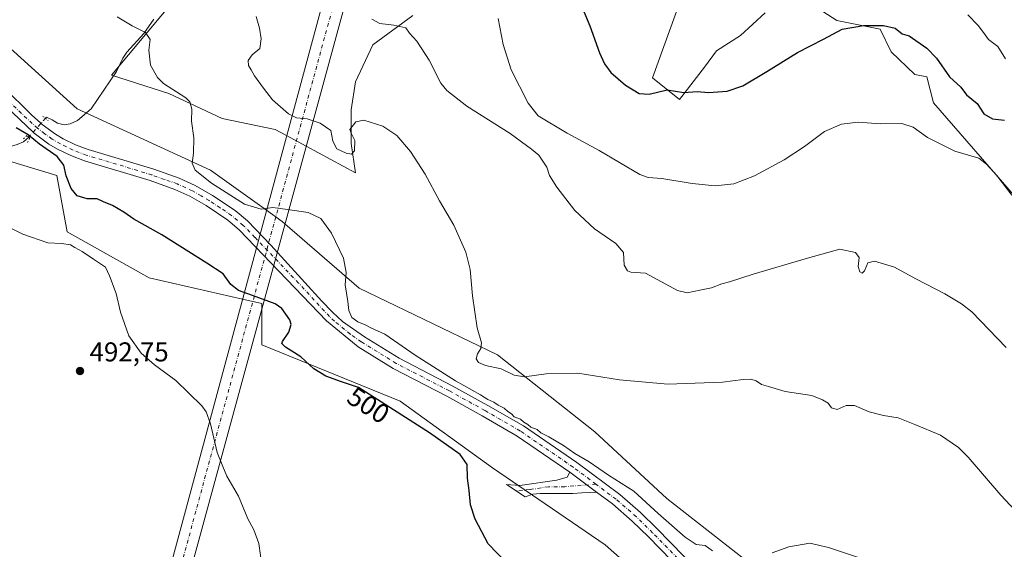
# Model space of a CAD drawing. Units: metres. Extents: x 645263 to 648733, y 4716073 to 4718459.
# Drawn here: x 647400 to 647762, y 4717894 to 4718089 of the extents above; entities that cross this region are included whole.
import ezdxf
from ezdxf.enums import TextEntityAlignment as Align

# ---------------------------------------------------------------- set-up
doc = ezdxf.new("R2010")
doc.units = ezdxf.units.M
doc.header["$MEASUREMENT"] = 0
doc.linetypes.add('DGN Style 4', pattern=[2.6384748266838614, 1.318413404963828, -0.6592067024819142, 0.001648016756204785, -0.6592067024819142])
doc.linetypes.add('DGN Style 5', pattern=[1.1536117293433497, 0.4944050268614355, -0.6592067024819142])
for name, color, linetype, lineweight in [('Arbolado forestal CxS', 92, 'Continuous', 0), ('Camino Cxs', 7, 'Continuous', 0), ('Camino eje', 30, 'DGN Style 4', 13), ('Corriente artificial Cxs', 4, 'Continuous', 13), ('Corriente artificial eje', 142, 'DGN Style 4', 0), ('Corriente natural lineal', 142, 'Continuous', 13), ('Corriente natural lineal oculto', 9, 'DGN Style 4', 13), ('Cultivos herbáceos CxS', 92, 'Continuous', 0), ('Curva de nivel maestra', 30, 'Continuous', 30), ('Curva de nivel normal', 30, 'Continuous', 0), ('Matorral CxS', 135, 'Continuous', 0), ('Pastizal CxS', 92, 'Continuous', 0), ('Pista no pavimentada Cxs', 111, 'Continuous', 0), ('Pista no pavimentada eje', 91, 'DGN Style 4', 0), ('Puente lineal', 2, 'DGN Style 5', 0), ('Punto de cota en terreno', 7, 'Continuous', 0), ('Rótulo de curva de nivel directora', 7, 'Continuous', 0), ('Rótulo de punto de cota en terreno', 7, 'Continuous', 0)]:
    doc.layers.add(name, color=color, linetype=linetype, lineweight=lineweight)
doc.styles.add('Style-Arial', font='txt')

# ---------------------------------------------------------------- blocks, each defined once
blk = doc.blocks.new('*U12')
at = {"layer": 'Arbolado forestal CxS', "color": 92, "linetype": 'Continuous', "lineweight": 0}
for points in [[(647766.6145000001, 4718023.4341, 520.204700000002), (647736.2560999999, 4718058.200300001, 521.6005000000005), (647733.8592999997, 4718067.790300001, 522.9579999999987), (647729.4653000003, 4718068.590299999, 522.704899999997), (647720.6763000004, 4718076.9823, 523.5994999999966), (647716.6825000001, 4718085.373299999, 525.1054000000004), (647700.7034999998, 4718088.570499999, 526.2507000000041), (647688.3208999997, 4718096.5625, 528.2888999999996)], [(647674.3387000002, 4718091.3685, 528.4355000000069), (647665.1505000005, 4718082.976500001, 527.9109999999928), (647656.3624999998, 4718077.3815, 527.5663000000059), (647651.9685000004, 4718071.387499999, 526.8157999999967), (647642.7802999998, 4718059.399300001, 524.6983000000037), (647632.7943000002, 4718067.3913, 525.8154000000068), (647649.9720999999, 4718114.945699999, 531.8457999999955)], [(647544.5129000006, 4718090.369700001, 515.8736999999965), (647529.7329000002, 4718079.579700001, 513.9291999999987), (647523.3406999996, 4718065.992900001, 511.9716000000044), (647521.7424999997, 4718055.603700001, 510.8352000000014), (647521.7423, 4718043.215700001, 509.3325000000041), (647523.3400999998, 4718032.4255, 507.3261000000057), (647505.1783999996, 4718042.246900001, 507.3071000000054), (647497.9923, 4718046.132900001, 507.3604999999953), (647493.7802999998, 4718048.410700001, 507.4560000000056), (647474.2065000003, 4718052.4067, 506.0331000000006), (647454.6327000001, 4718061.5977, 504.2480000000069), (647433.4606999997, 4718068.390900001, 502.2115999999951), (647464.2203000003, 4718105.155099999, 508.2063999999955)]]:
    blk.add_polyline3d(points, dxfattribs=at)
blk = doc.blocks.new('5PATER')
at = {"layer": 'Pastizal CxS', "linetype": 'Continuous', "lineweight": 0}
h = blk.add_hatch(color=51, dxfattribs=at)
edge = h.paths.add_edge_path()
edge.add_ellipse((0, 0), major_axis=(-0.1095731443231308, -0.1110710700762829), ratio=0.9994222409660322, start_angle=0, end_angle=360)

msp = doc.modelspace()

# ---------------------------------------------------------------- linework, layer by layer
at = {"layer": 'Arbolado forestal CxS', "color": 92, "linetype": 'Continuous', "lineweight": 0}
for points in [[(647674.3387000002, 4718091.3685, 528.4355000000069), (647665.1505000005, 4718082.976500001, 527.9109999999928), (647656.3624999998, 4718077.3815, 527.5663000000059), (647651.9685000004, 4718071.387499999, 526.8157999999967), (647642.7802999998, 4718059.399300001, 524.6983000000037), (647632.7943000002, 4718067.3913, 525.8154000000068), (647649.9720999999, 4718114.945699999, 531.8457999999955)], [(647544.5129000006, 4718090.369700001, 515.8736999999965), (647529.7329000002, 4718079.579700001, 513.9291999999987), (647523.3406999996, 4718065.992900001, 511.9716000000044), (647521.7424999997, 4718055.603700001, 510.8352000000014), (647521.7423, 4718043.215700001, 509.3325000000041), (647523.3400999998, 4718032.4255, 507.3261000000057), (647505.1783999996, 4718042.246900001, 507.3071000000054), (647497.9923, 4718046.132900001, 507.3604999999953), (647493.7802999998, 4718048.410700001, 507.4560000000056), (647474.2065000003, 4718052.4067, 506.0331000000006), (647454.6327000001, 4718061.5977, 504.2480000000069), (647433.4606999997, 4718068.390900001, 502.2115999999951), (647464.2203000003, 4718105.155099999, 508.2063999999955)], [(647766.6145000001, 4718023.4341, 520.204700000002), (647736.2560999999, 4718058.200300001, 521.6005000000005), (647733.8592999997, 4718067.790300001, 522.9579999999987), (647729.4653000003, 4718068.590299999, 522.704899999997), (647720.6763000004, 4718076.9823, 523.5994999999966), (647716.6825000001, 4718085.373299999, 525.1054000000004), (647700.7034999998, 4718088.570499999, 526.2507000000041), (647688.3208999997, 4718096.5625, 528.2888999999996)]]:
    msp.add_polyline3d(points, dxfattribs=at)
at = {"layer": 'Camino Cxs', "color": 7, "linetype": 'Continuous', "lineweight": 0, "extrusion": (-0.003150650855740688, 0.002353406415661705, 0.9999922674088176), "elevation": 9567.127900144553, "flags": 128}
msp.add_lwpolyline([(647610.5347478195, 4717905.539889151), (647600.6947444814, 4717912.889909506)], dxfattribs=at)
at = {"layer": 'Camino Cxs', "color": 7, "linetype": 'Continuous', "lineweight": 0}
msp.add_polyline3d([(647612.1600000003, 4717914.99, 504.3601999999955), (647606.7801000001, 4717914.640100001, 504.6178000000073), (647603.4901000002, 4717914.4901, 504.3003000000026), (647591.3400999998, 4717914.420100001, 502.9484999999986), (647588.7100999998, 4717914.140100001, 502.4811999999947), (647585.8201000001, 4717913.200099999, 501.8178999999946), (647579.0401, 4717917.7601, 501.8911999999983), (647583.8501000004, 4717917.370100001, 503.0195999999996), (647597.4901000002, 4717919.4001, 504.1033000000025), (647601.3400999998, 4717920.4901, 504.2399000000005), (647602.3201000001, 4717922.340100001, 504.3119000000006)], close=True, dxfattribs=at)
msp.add_polyline3d([(647612.1600000003, 4717914.9901, 504.3601999999955), (647606.7801000001, 4717914.640100001, 504.6178000000073), (647603.4901000002, 4717914.4901, 504.3003000000026), (647591.3400999998, 4717914.420100001, 502.9484999999986), (647588.7100999998, 4717914.140100001, 502.4811999999947), (647585.8201000001, 4717913.200099999, 501.8178999999946), (647579.0401, 4717917.7601, 501.8911999999983), (647583.8501000004, 4717917.370100001, 503.0195999999996), (647597.4901000002, 4717919.4001, 504.1033000000025), (647601.3400999998, 4717920.4901, 504.2399000000005), (647602.3201000001, 4717922.340100001, 504.3119000000006)], dxfattribs=at)
at = {"layer": 'Camino eje', "color": 30, "linetype": 'DGN Style 4', "lineweight": 13}
msp.add_polyline3d([(647611.9511000002, 4717917.8783, 504.3537999999971), (647600.4901000002, 4717916.9451, 504.0160999999935), (647594.4151, 4717916.9101, 503.5062999999937), (647587.5950999996, 4717915.895099999, 502.8165000000009), (647582.6031, 4717915.363500001, 502.2324999999983)], dxfattribs=at)
at = {"layer": 'Corriente artificial Cxs', "color": 4, "linetype": 'Continuous', "lineweight": 13, "extrusion": (-0.03533645973896667, -0.1306176900992473, 0.9908028833457508), "elevation": -638620.5750469841, "flags": 128}
msp.add_lwpolyline([(-607068.5670736717, 4679565.986902937), (-607068.5670736716, 4680455.177696727)], dxfattribs=at)
at = {"layer": 'Corriente artificial Cxs', "color": 4, "linetype": 'Continuous', "lineweight": 13, "extrusion": (0.9645207358796044, -0.2639788111779162, 0.003864881286721941), "elevation": -620928.9877595521, "flags": 128}
msp.add_lwpolyline([(4722020.89977245, 2980.658786766431), (4721137.171545238, 2857.323065611206), (4721137.159222617, 2857.308865505161)], dxfattribs=at)
at = {"layer": 'Corriente artificial Cxs', "color": 4, "linetype": 'Continuous', "lineweight": 13}
msp.add_polyline3d([(647379.9472000003, 4717583.708100001, 457.4707000000053), (647379.9401000004, 4717583.710100001, 457.469299999997), (647377.0094999997, 4717584.563800001, 457.5124000000069), (647376.6760999998, 4717584.658399999, 457.7511999999988), (647373.4156, 4717585.5833, 459.6613999999972), (647373.3995000003, 4717585.588099999, 459.6690999999992), (647603.4722999996, 4718436.029100001, 579.988200000007), (647612.7779000001, 4718436.226399999, 580.8196999999927), (647379.9504000006, 4717583.720000001, 457.4848999999958)], close=True, dxfattribs=at)
at = {"layer": 'Corriente artificial eje', "color": 142, "linetype": 'DGN Style 4', "lineweight": 0, "extrusion": (-0.03615183069467007, -0.1329676955557794, 0.9904608205658665), "elevation": -650236.8281624201, "flags": 128}
msp.add_lwpolyline([(-613007.420532279, 4678081.889072475), (-613007.4205322791, 4677191.010445844)], dxfattribs=at)
at = {"layer": 'Corriente natural lineal', "color": 142, "linetype": 'Continuous', "lineweight": 13}
for points in [[(647449.1506000003, 4718088.9439, 505.8092000000034), (647445.4073000001, 4718083.774700001, 504.9410000000062), (647439.2027000004, 4718076.909600001, 503.5733000000037), (647437.7187000001, 4718074.6909, 503.1603999999934), (647435.3772, 4718069.7565, 502.443299999999)], [(647435.3772, 4718069.7565, 502.443299999999), (647426.0601000005, 4718056.050100001, 500.7434999999969), (647421.0100999996, 4718051.710100001, 500.1269999999931), (647418.3300999999, 4718050.440099999, 500.1290000000009), (647416.0900999998, 4718050.1601, 500.2339999999967), (647413.6401000004, 4718050.7601, 500.3368000000046), (647411.6601, 4718051.970100001, 500.3141000000033), (647409.5900999998, 4718052.9901, 500.4413000000059), (647409.1646999996, 4718052.514000001, 500.5095000000001)], [(647403.0000999998, 4718045.590100001, 499.625), (647401.0601000005, 4718043.8101, 498.7522000000026), (647398.7401000002, 4718042.860099999, 498.1631000000052), (647394.7379000002, 4718041.632400001, 497.562699999995)]]:
    msp.add_polyline3d(points, dxfattribs=at)
at = {"layer": 'Corriente natural lineal oculto', "color": 9, "linetype": 'DGN Style 4', "lineweight": 13, "extrusion": (-0.06315766509365113, -0.07093685841800712, 0.9954793174434625), "elevation": -375074.4275415896, "flags": 128}
msp.add_lwpolyline([(-2653819.817981127, 3936460.078472029), (-2653819.817981128, 3936450.765844868)], dxfattribs=at)
at = {"layer": 'Cultivos herbáceos CxS', "color": 92, "linetype": 'Continuous', "lineweight": 0}
for points in [[(647649.9720999999, 4718114.945699999, 531.8457999999955), (647632.7943000002, 4718067.3913, 525.8154000000068), (647642.7802999998, 4718059.399300001, 524.6983000000037), (647651.9685000004, 4718071.387499999, 526.8157999999967), (647656.3624999998, 4718077.3815, 527.5663000000059), (647665.1505000005, 4718082.976500001, 527.9109999999928), (647674.3387000002, 4718091.3685, 528.4355000000069)], [(647674.3387000002, 4718091.3685, 528.4355000000069), (647665.1505000005, 4718082.976500001, 527.9109999999928), (647656.3624999998, 4718077.3815, 527.5663000000059), (647651.9685000004, 4718071.387499999, 526.8157999999967), (647642.7802999998, 4718059.399300001, 524.6983000000037), (647632.7943000002, 4718067.3913, 525.8154000000068), (647649.9720999999, 4718114.945699999, 531.8457999999955)], [(647464.2203000003, 4718105.155099999, 508.2063999999955), (647433.4606999997, 4718068.390900001, 502.2115999999951), (647454.6327000001, 4718061.5977, 504.2480000000069), (647474.2065000003, 4718052.4067, 506.0331000000006), (647493.7802999998, 4718048.410700001, 507.4560000000056), (647497.9923, 4718046.132900001, 507.3604999999953), (647505.1783999996, 4718042.246900001, 507.3071000000054), (647523.3400999998, 4718032.4255, 507.3261000000057), (647521.7423, 4718043.215700001, 509.3325000000041), (647521.7424999997, 4718055.603700001, 510.8352000000014), (647523.3406999996, 4718065.992900001, 511.9716000000044), (647529.7329000002, 4718079.579700001, 513.9291999999987), (647544.5129000006, 4718090.369700001, 515.8736999999965)], [(647544.5129000006, 4718090.369700001, 515.8736999999965), (647529.7329000002, 4718079.579700001, 513.9291999999987), (647523.3406999996, 4718065.992900001, 511.9716000000044), (647521.7424999997, 4718055.603700001, 510.8352000000014), (647521.7423, 4718043.215700001, 509.3325000000041), (647523.3400999998, 4718032.4255, 507.3261000000057), (647505.1783999996, 4718042.246900001, 507.3071000000054), (647497.9923, 4718046.132900001, 507.3604999999953), (647493.7802999998, 4718048.410700001, 507.4560000000056), (647474.2065000003, 4718052.4067, 506.0331000000006), (647454.6327000001, 4718061.5977, 504.2480000000069), (647433.4606999997, 4718068.390900001, 502.2115999999951), (647464.2203000003, 4718105.155099999, 508.2063999999955)], [(647688.3208999997, 4718096.5625, 528.2888999999996), (647700.7034999998, 4718088.570499999, 526.2507000000041), (647716.6825000001, 4718085.373299999, 525.1054000000004), (647720.6763000004, 4718076.9823, 523.5994999999966), (647729.4653000003, 4718068.590299999, 522.704899999997), (647733.8592999997, 4718067.790300001, 522.9579999999987), (647736.2560999999, 4718058.200300001, 521.6005000000005), (647766.6145000001, 4718023.4341, 520.204700000002)], [(647766.6145000001, 4718023.4341, 520.204700000002), (647736.2560999999, 4718058.200300001, 521.6005000000005), (647733.8592999997, 4718067.790300001, 522.9579999999987), (647729.4653000003, 4718068.590299999, 522.704899999997), (647720.6763000004, 4718076.9823, 523.5994999999966), (647716.6825000001, 4718085.373299999, 525.1054000000004), (647700.7034999998, 4718088.570499999, 526.2507000000041), (647688.3208999997, 4718096.5625, 528.2888999999996)], [(647671.9924999997, 4717886.140699999, 504.8755999999995), (647638.0100999996, 4717912.571900001, 506.7606999999989), (647611.5783000002, 4717937.1151, 508.252999999997), (647575.7078999998, 4717965.4341, 510.0145000000048), (647524.7345000004, 4717989.978499999, 505.3698000000004), (647497.3784999996, 4718013.687200001, 504.3169999999955), (647496.4159000004, 4718014.521500001, 504.3910000000033), (647490.5700000003, 4718018.697000001, 504.7569999999978), (647469.9841, 4718033.400699999, 505.1212999999989), (647420.8986999998, 4718056.0569, 500.3356000000058), (647383.1403000001, 4718090.040100001, 504.4706000000006)], [(647671.9924999997, 4717886.140699999, 504.8755999999995), (647638.0100999996, 4717912.571900001, 506.7606999999989), (647611.5783000002, 4717937.1151, 508.252999999997), (647575.7078999998, 4717965.4341, 510.0145000000048), (647524.7345000004, 4717989.978499999, 505.3698000000004), (647497.3784999996, 4718013.687200001, 504.3169999999955), (647496.4159000004, 4718014.521500001, 504.3910000000033), (647490.5700000003, 4718018.697000001, 504.7569999999978), (647469.9841, 4718033.400699999, 505.1212999999989), (647420.8986999998, 4718056.0569, 500.3356000000058), (647383.1403000001, 4718090.040100001, 504.4706000000006)], [(647375.5877, 4718042.8409, 496.4113000000071), (647413.3463000003, 4718031.513900001, 498.1447000000044), (647417.1218999998, 4718010.7457, 495.7715000000026), (647447.3287000004, 4717993.7545, 496.5283000000054), (647481.7083000002, 4717985.9407, 499.1919999999955), (647488.8635, 4717984.3145, 499.4260999999969), (647488.8635, 4717982.509099999, 498.9622999999993), (647488.8630999997, 4717969.210300001, 497.663400000005), (647539.8367, 4717948.4431, 502.0412999999971), (647573.8192999996, 4717923.899900001, 501.295499999993), (647615.3537, 4717895.580700001, 501.5638000000035), (647647.4483000003, 4717867.260700001, 499.6505000000034)], [(647375.5877, 4718042.8409, 496.4113000000071), (647413.3463000003, 4718031.513900001, 498.1447000000044), (647417.1218999998, 4718010.7457, 495.7715000000026), (647447.3287000004, 4717993.7545, 496.5283000000054), (647481.7083000002, 4717985.9407, 499.1919999999955), (647488.8635, 4717984.3145, 499.4260999999969), (647488.8635, 4717982.509099999, 498.9622999999993), (647488.8630999997, 4717969.210300001, 497.663400000005), (647539.8367, 4717948.4431, 502.0412999999971), (647573.8192999996, 4717923.899900001, 501.295499999993), (647615.3537, 4717895.580700001, 501.5638000000035), (647647.4483000003, 4717867.260700001, 499.6505000000034)]]:
    msp.add_polyline3d(points, dxfattribs=at)
at = {"layer": 'Curva de nivel maestra', "color": 30, "linetype": 'Continuous', "lineweight": 30, "flags": 128}
for points, elevation in [([(647602.5300000003, 4718103.780099999), (647609.7400000002, 4718086.5601), (647613.29, 4718076.6501), (647615.0800000001, 4718072.5601), (647617.4299999997, 4718069.340100001), (647622.8399999999, 4718064.700099999), (647627.9199999999, 4718061.6501), (647631.5099999999, 4718061.370100001), (647638.1799999997, 4718062.960100001), (647644.3499999996, 4718062.0601), (647649.1900000004, 4718062.420100001), (647653.4199999999, 4718062.0001), (647660.2800000003, 4718062.4901), (647666.0099999999, 4718064.4801), (647674.9400000004, 4718069.700099999), (647686.1699999999, 4718076.780099999), (647695.79, 4718081.600099999), (647702.6500000004, 4718085.290100001), (647710.4500000002, 4718086.700099999), (647717.8300000001, 4718086.690099999), (647722.1699999999, 4718085.6801), (647724.7000000002, 4718083.5601), (647727.3200000003, 4718082.850099999), (647733.8600000005, 4718078.3101), (647737.3799999999, 4718074.600099999), (647742.1600000003, 4718067.790100001), (647746.3700000001, 4718063.9301), (647748.4000000004, 4718061.130100001), (647752.3300000001, 4718057.960100001), (647754.8799999999, 4718054.1501), (647758.0199999996, 4718052.3301), (647762.4900000002, 4718051.790100001)], 525), ([(647578.9800000006, 4717888.9801), (647572.25, 4717895.920100001), (647567.5, 4717905.0001), (647565.7699999996, 4717910.2401), (647565.2599999999, 4717915.4901), (647564.6500000004, 4717920.100099999), (647564.5599999997, 4717925.1601), (647561.9199999999, 4717928.8301), (647550.6100000005, 4717936.7601), (647533.0099999999, 4717948.0001), (647524.5099999999, 4717953.5001), (647518.2100000001, 4717955.530099999), (647512.5, 4717957.5801), (647507.9800000006, 4717960.3201), (647503.2199999997, 4717964.780099999), (647497.5800000001, 4717968.3201), (647496.2300000006, 4717969.610099999), (647496.4400000004, 4717970.3301), (647498.8799999999, 4717973.840100001), (647499.6699999999, 4717976.670100001), (647499.2300000006, 4717978.390100001), (647496.2300000006, 4717982.4801), (647493.8300000001, 4717984.290100001), (647485.4299999997, 4717987.270099999), (647480.3099999997, 4717989.190099999), (647477.4199999999, 4717991.390100001), (647474.6500000004, 4717995.280099999), (647468.6200000001, 4717999.2501), (647452, 4718009.640100001), (647441.7100000001, 4718015.350099999), (647438.0199999996, 4718017.9801), (647433.8200000003, 4718020.460100001), (647430.5700000003, 4718021.780099999), (647428.1600000003, 4718022.9001), (647424.5300000003, 4718022.890100001), (647420.9100000003, 4718023.9901), (647418.6799999997, 4718026.6501), (647416.7599999999, 4718031.390100001), (647415.9900000002, 4718035.290100001), (647413.5199999996, 4718038.4901), (647407, 4718042.960100001), (647402.8200000003, 4718046.450099999), (647398.4199999999, 4718049.050100001)], 500)]:
    msp.add_lwpolyline(points, dxfattribs=dict(at, elevation=elevation))
at = {"layer": 'Curva de nivel normal', "color": 30, "linetype": 'Continuous', "lineweight": 0, "flags": 128}
for points, elevation in [([(647654.9100000003, 4717893.360099999), (647652.2100000001, 4717895.2501), (647648.8399999999, 4717895.720100001), (647644.7699999996, 4717898.380100001), (647634.8700000001, 4717907.040100001), (647625.9500000002, 4717915.280099999), (647616.5099999999, 4717921.170100001), (647609.4000000004, 4717926.0601), (647604.2100000001, 4717929.200099999), (647600, 4717932.110099999), (647594.5800000001, 4717935.3301), (647591.7000000002, 4717936.800100001), (647590.29, 4717937.950099999), (647587.9400000004, 4717938.840100001), (647586.8700000001, 4717939.780099999), (647585.4199999999, 4717940.640100001), (647584.1500000004, 4717941.8101), (647581.7999999998, 4717942.700099999), (647580.8200000003, 4717943.7501), (647579.4400000004, 4717944.6601), (647578.1900000004, 4717945.850099999), (647575.9400000004, 4717946.9301), (647574.3899999997, 4717948.050100001), (647572.0800000001, 4717949.0801), (647569.4699999997, 4717950.800100001), (647560.2699999996, 4717955.9301), (647545.3399999999, 4717965.3201), (647534.2100000001, 4717973.110099999), (647529.0800000001, 4717975.380100001), (647526.9500000002, 4717976.520099999), (647524.2400000002, 4717977.5601), (647521.9800000006, 4717979.2601), (647520.9299999997, 4717981.770099999), (647520.5700000003, 4717985.0801), (647519.5999999996, 4717991.220100001), (647519.9199999999, 4717995.8301), (647518.9800000006, 4718001.090100001), (647514.5, 4718010.2501), (647510.6600000003, 4718015.640100001), (647505.8799999999, 4718017.860099999), (647498.2999999998, 4718018.9301), (647492.9000000004, 4718019.710100001), (647488.5800000001, 4718019.100099999), (647482.5199999996, 4718020.970100001), (647470.3600000005, 4718028.710100001), (647464.3600000005, 4718033.4901), (647463.1799999997, 4718036.0601), (647463.7400000002, 4718039.6501), (647463.7699999996, 4718045.380100001), (647463.0099999999, 4718051.4101), (647463.1299999999, 4718055.8301), (647462.3499999996, 4718058.550100001), (647460.9000000004, 4718060.0101), (647452.6900000004, 4718065.3101), (647450.4600000001, 4718067.520099999), (647447.8600000005, 4718072.0701), (647447.1900000004, 4718077.590100001), (647447.7100000001, 4718081.540100001), (647446.0800000001, 4718084.110099999), (647441.1200000001, 4718086.5001), (647435.5999999996, 4718089.850099999)], 505), ([(647486.7699999996, 4718090.020099999), (647488.0199999996, 4718085.630100001), (647488.6399999997, 4718081.780099999), (647488.1699999999, 4718078.1501), (647485.3200000003, 4718075.8201), (647483.8899999997, 4718073.8201), (647483.9699999997, 4718071.920100001), (647484.9500000002, 4718070.380100001), (647486.1500000004, 4718068.130100001), (647489.5199999996, 4718063.630100001), (647492.7599999999, 4718059.300100001), (647498.7199999997, 4718054.170100001), (647501.7000000002, 4718052.6801), (647505.5199999996, 4718052.350099999), (647510.4100000003, 4718050.790100001), (647514.25, 4718048.030099999), (647515.0099999999, 4718044.140100001), (647516.4500000002, 4718041.3101), (647519.9699999997, 4718039.6801), (647521.8799999999, 4718039.360099999), (647522.9500000002, 4718040.540100001), (647523.0800000001, 4718044.290100001), (647521.8799999999, 4718046.860099999), (647521.2999999998, 4718048.380100001), (647523.5300000003, 4718051.270099999), (647526.4699999997, 4718051.890100001), (647533.4900000002, 4718049.600099999), (647538.6500000004, 4718046.130100001), (647543.5899999999, 4718040.360099999), (647549, 4718031.970100001), (647554.2999999998, 4718022.090100001), (647559.5999999996, 4718013.1601), (647564.04, 4718003.290100001), (647565.6299999999, 4717996.860099999), (647566.4199999999, 4717987.170100001), (647568.2100000001, 4717975.440099999), (647569.75, 4717969.9001), (647569.5999999996, 4717967.770099999), (647568.3600000005, 4717965.840100001), (647567.8600000005, 4717963.960100001), (647568.7000000002, 4717962.620100001), (647571.3200000003, 4717961.5601), (647577.0300000003, 4717960.3101), (647581.8200000003, 4717958.020099999), (647585.5899999999, 4717957.4101), (647593.6600000003, 4717958.460100001), (647605.3200000003, 4717958.700099999), (647620.6500000004, 4717956.2401), (647638.3799999999, 4717954.710100001), (647658.6100000005, 4717955.4001), (647666.2100000001, 4717956.350099999), (647669, 4717956.460100001), (647670.9199999999, 4717955.920100001), (647672.9199999999, 4717954.590100001), (647675.4699999997, 4717953.8101), (647681.6799999997, 4717952.020099999), (647691.4699999997, 4717950.4801), (647695.4500000002, 4717948.9001), (647697.54, 4717947.6601), (647698.7199999997, 4717946.0001), (647700.8300000001, 4717945.360099999), (647704.1699999999, 4717946.860099999), (647707.2300000006, 4717946.890100001), (647712.6200000001, 4717944.5601), (647717.8399999999, 4717943.1801), (647723.2400000002, 4717942.2601), (647729.4100000003, 4717939.840100001), (647738.9199999999, 4717935.960100001), (647745.4600000001, 4717931.340100001), (647749.0800000001, 4717927.780099999), (647761.1299999999, 4717913.880100001), (647767.9500000002, 4717906.5001)], 510), ([(647748.9699999997, 4718090.640100001), (647752.7000000002, 4718086.690099999), (647754.7599999999, 4718084.0801), (647756.5300000003, 4718081.520099999), (647760.0099999999, 4718078.9301), (647762.8200000003, 4718074.450099999)], 530), ([(647763.0199999996, 4717968.200099999), (647750.4199999999, 4717981.2601), (647746.5999999996, 4717984.280099999), (647740.5, 4717987.870100001), (647729.7300000006, 4717993.5001), (647721.9500000002, 4717997.700099999), (647714.5700000003, 4717999.9901), (647712.04, 4717999.280099999), (647710.8399999999, 4717996.4301), (647710.04, 4717995.550100001), (647709.1799999997, 4717996.050100001), (647708.5700000003, 4717998.0001), (647708.9100000003, 4718001.3201), (647707.6100000005, 4718003.190099999), (647701.8300000001, 4718004.350099999), (647689.8300000001, 4718001.050100001), (647669.8300000001, 4717995.170100001), (647661.2000000002, 4717992.390100001), (647658.29, 4717991.6501), (647654.5300000003, 4717990.140100001), (647650.2199999997, 4717989.270099999), (647645.5300000003, 4717988.270099999), (647641.9500000002, 4717989.200099999), (647630.25, 4717995.5701), (647624.79, 4717995.940099999), (647623.5599999997, 4717996.370100001), (647622.3600000005, 4717998.420100001), (647622.0999999996, 4718003.1601), (647619.3200000003, 4718006.5001), (647611.3899999997, 4718011.8301), (647604.2199999997, 4718018.5701), (647597.5, 4718027.120100001), (647594.7999999998, 4718031.530099999), (647593.8399999999, 4718034.4901), (647590.9500000002, 4718038.9101), (647588.1799999997, 4718041.1601), (647580.29, 4718046.9101), (647564.4100000003, 4718057.040100001), (647557.0700000003, 4718062.7501), (647554.7699999996, 4718065.4101), (647550.4600000001, 4718073.9301), (647545.9800000006, 4718080.880100001), (647543.29, 4718083.860099999), (647541.9199999999, 4718085.8201), (647537.54, 4718086.840100001), (647532.3799999999, 4718087.350099999), (647529.4100000003, 4718088.960100001)], 515), ([(647575.9199999999, 4718089.200099999), (647577.7999999998, 4718079.670100001), (647580.7400000002, 4718070.370100001), (647586.9900000002, 4718058.100099999), (647590.6799999997, 4718053.4101), (647601.2999999998, 4718047.050100001), (647613.0899999999, 4718040.7301), (647628.0899999999, 4718031.890100001), (647631.1900000004, 4718030.7401), (647636.1799999997, 4718030.3101), (647647.4199999999, 4718028.470100001), (647655.9000000004, 4718027.610099999), (647662.7599999999, 4718028.420100001), (647670.2999999998, 4718031.300100001), (647681.2699999996, 4718037.2501), (647688.8300000001, 4718042.200099999), (647696.1699999999, 4718047.6501), (647702.4199999999, 4718050.4101), (647708.5800000001, 4718051.0601), (647716.8099999997, 4718050.4801), (647724.6399999997, 4718050.610099999), (647728.7400000002, 4718049.270099999), (647734.0499999998, 4718045.450099999), (647744.1100000005, 4718040.390100001), (647752.9299999997, 4718037.800100001), (647755.7999999998, 4718035.600099999), (647759.5899999999, 4718031.470100001), (647765.1299999999, 4718024.2601)], 520), ([(647488.9800000006, 4717887.2601), (647487.7599999999, 4717896.100099999), (647485.9600000001, 4717901.050100001), (647483.7300000006, 4717905.100099999), (647480.2199999997, 4717913.5101), (647476.04, 4717920.880100001), (647474.4699999997, 4717924.3301), (647472.4400000004, 4717929.540100001), (647470, 4717940.0701), (647468.4100000003, 4717944.470100001), (647466.7300000006, 4717946.6801), (647457.2199999997, 4717956.0601), (647449.2800000003, 4717961.8201), (647444.3799999999, 4717966.130100001), (647439.8600000005, 4717972.4901), (647436.8700000001, 4717981.170100001), (647435.1699999999, 4717988.100099999), (647432.7199999997, 4717994.5101), (647431.25, 4717997.700099999), (647426.8200000003, 4718000.710100001), (647422.7400000002, 4718003.520099999), (647420, 4718004.960100001), (647418.3700000001, 4718006.0001), (647415.0899999999, 4718006.460100001), (647410.0999999996, 4718006.670100001), (647400.7999999998, 4718009.8201), (647384.2999999998, 4718017.920100001)], 495), ([(647709.0199999996, 4717890.780099999), (647697.6399999997, 4717894.610099999), (647690.79, 4717896.200099999), (647682.9900000002, 4717894.780099999), (647676.8300000001, 4717892.5601)], 505)]:
    msp.add_lwpolyline(points, dxfattribs=dict(at, elevation=elevation))
at = {"layer": 'Matorral CxS', "color": 135, "linetype": 'Continuous', "lineweight": 0}
for points in [[(647383.1403000001, 4718090.040100001, 504.4706000000006), (647420.8986999998, 4718056.0569, 500.3356000000058), (647469.9841, 4718033.400699999, 505.1212999999989), (647490.5700000003, 4718018.697000001, 504.7569999999978), (647496.4159000004, 4718014.521500001, 504.3910000000033), (647497.3784999996, 4718013.687200001, 504.3169999999955), (647524.7345000004, 4717989.978499999, 505.3698000000004), (647575.7078999998, 4717965.4341, 510.0145000000048), (647611.5783000002, 4717937.1151, 508.252999999997), (647638.0100999996, 4717912.571900001, 506.7606999999989), (647671.9924999997, 4717886.140699999, 504.8755999999995)], [(647671.9924999997, 4717886.140699999, 504.8755999999995), (647638.0100999996, 4717912.571900001, 506.7606999999989), (647611.5783000002, 4717937.1151, 508.252999999997), (647575.7078999998, 4717965.4341, 510.0145000000048), (647524.7345000004, 4717989.978499999, 505.3698000000004), (647497.3784999996, 4718013.687200001, 504.3169999999955), (647496.4159000004, 4718014.521500001, 504.3910000000033), (647490.5700000003, 4718018.697000001, 504.7569999999978), (647469.9841, 4718033.400699999, 505.1212999999989), (647420.8986999998, 4718056.0569, 500.3356000000058), (647383.1403000001, 4718090.040100001, 504.4706000000006)], [(647647.4483000003, 4717867.260700001, 499.6505000000034), (647615.3537, 4717895.580700001, 501.5638000000035), (647573.8192999996, 4717923.899900001, 501.295499999993), (647539.8367, 4717948.4431, 502.0412999999971), (647488.8630999997, 4717969.210300001, 497.663400000005), (647488.8635, 4717982.509099999, 498.9622999999993), (647488.8635, 4717984.3145, 499.4260999999969), (647481.7083000002, 4717985.9407, 499.1919999999955), (647447.3287000004, 4717993.7545, 496.5283000000054), (647417.1218999998, 4718010.7457, 495.7715000000026), (647413.3463000003, 4718031.513900001, 498.1447000000044), (647375.5877, 4718042.8409, 496.4113000000071)], [(647375.5877, 4718042.8409, 496.4113000000071), (647413.3463000003, 4718031.513900001, 498.1447000000044), (647417.1218999998, 4718010.7457, 495.7715000000026), (647447.3287000004, 4717993.7545, 496.5283000000054), (647481.7083000002, 4717985.9407, 499.1919999999955), (647488.8635, 4717984.3145, 499.4260999999969), (647488.8635, 4717982.509099999, 498.9622999999993), (647488.8630999997, 4717969.210300001, 497.663400000005), (647539.8367, 4717948.4431, 502.0412999999971), (647573.8192999996, 4717923.899900001, 501.295499999993), (647615.3537, 4717895.580700001, 501.5638000000035), (647647.4483000003, 4717867.260700001, 499.6505000000034)]]:
    msp.add_polyline3d(points, dxfattribs=at)
at = {"layer": 'Pista no pavimentada Cxs', "color": 111, "linetype": 'Continuous', "lineweight": 0, "extrusion": (-0.003150650855740688, 0.002353406415661705, 0.9999922674088176), "elevation": 9567.127900144553, "flags": 128}
msp.add_lwpolyline([(647610.5347478195, 4717905.539889151), (647600.6947444814, 4717912.889909506)], dxfattribs=at)
at = {"layer": 'Pista no pavimentada Cxs', "color": 111, "linetype": 'Continuous', "lineweight": 0}
for points in [[(647393.5500999996, 4718064.050100001, 501.8871000000072), (647404.0100999996, 4718053.7401, 501.1811000000016), (647407.5201000003, 4718050.670100001, 501.007700000002), (647407.9447, 4718050.2963, 501.0256999999983), (647412.8601000002, 4718046.700099999, 501.2019), (647415.7200999996, 4718045.0101, 501.4055999999982), (647420.2301000003, 4718042.8101, 501.6585000000051), (647424.9001000002, 4718041.0701, 502.0578999999998), (647449.0601000005, 4718033.7501, 503.6088000000018), (647458.4700999996, 4718030.4301, 503.8772999999928), (647464.3501000004, 4718027.770099999, 504.0622000000003), (647470.6801000005, 4718024.100099999, 504.538400000005), (647479.0401, 4718018.5601, 504.5381999999955), (647483.5500999996, 4718014.7301, 504.5102000000043), (647492.1601, 4718005.8101, 503.8625000000029), (647511.0100999996, 4717985.2501, 504.5858000000007), (647514.8901000004, 4717981.130100001, 504.1766000000061), (647518.5900999998, 4717977.780099999, 504.038400000005), (647526.7100999998, 4717972.120100001, 503.9937999999966), (647539.4600999998, 4717964.2301, 504.4248999999982), (647559.0201000003, 4717954.110099999, 505.2841000000044), (647572.1501000002, 4717946.880100001, 505.1152000000002), (647585.2600999996, 4717939.290100001, 505.7972000000009), (647604.8701, 4717925.9001, 505.4943000000058), (647620.7600999996, 4717914.030099999, 504.8720999999932), (647628.3101000005, 4717907.460100001, 504.0062999999937), (647634.3601000002, 4717901.5701, 503.8456000000006), (647664.4101, 4717870.8101, 502.1067999999942)], [(647393.5500999996, 4718064.050100001, 501.8871000000072), (647404.0100999996, 4718053.7401, 501.1811000000016), (647407.5201000003, 4718050.670100001, 501.007700000002), (647407.9447, 4718050.2963, 501.0256999999983), (647412.8601000002, 4718046.700099999, 501.2019), (647415.7200999996, 4718045.0101, 501.4055999999982), (647420.2301000003, 4718042.8101, 501.6585000000051), (647424.9001000002, 4718041.0701, 502.0578999999998), (647449.0601000005, 4718033.7501, 503.6088000000018), (647458.4700999996, 4718030.4301, 503.8772999999928), (647464.3501000004, 4718027.770099999, 504.0622000000003), (647470.6801000005, 4718024.100099999, 504.538400000005), (647479.0401, 4718018.5601, 504.5381999999955), (647483.5500999996, 4718014.7301, 504.5102000000043), (647492.1601, 4718005.8101, 503.8625000000029), (647511.0100999996, 4717985.2501, 504.5858000000007), (647514.8901000004, 4717981.130100001, 504.1766000000061), (647518.5900999998, 4717977.780099999, 504.038400000005), (647526.7100999998, 4717972.120100001, 503.9937999999966), (647539.4600999998, 4717964.2301, 504.4248999999982), (647559.0201000003, 4717954.110099999, 505.2841000000044), (647572.1501000002, 4717946.880100001, 505.1152000000002), (647585.2600999996, 4717939.290100001, 505.7972000000009), (647604.8701, 4717925.9001, 505.4943000000058), (647620.7600999996, 4717914.030099999, 504.8720999999932), (647628.3101000005, 4717907.460100001, 504.0062999999937), (647634.3601000002, 4717901.5701, 503.8456000000006), (647664.4101, 4717870.8101, 502.1067999999942)], [(647673.6001000004, 4717855.030099999, 500.8077000000048), (647631.2701000003, 4717898.470100001, 503.7210999999952), (647625.3400999998, 4717904.2401, 504.1089999999967), (647618.0100999996, 4717910.620100001, 504.2023999999947), (647612.1600000003, 4717914.99, 504.3601999999955), (647602.3201000001, 4717922.340100001, 504.3119000000006), (647582.9301000005, 4717935.5801, 505.100900000005), (647570.0000999998, 4717943.0701, 504.9772999999987), (647556.9600999998, 4717950.2501, 504.8141000000033), (647537.3000999996, 4717960.420100001, 504.1659000000073), (647524.3000999996, 4717968.460100001, 503.6848999999929), (647512.6801000005, 4717977.970100001, 503.2090999999928), (647480.5500999996, 4718011.530099999, 504.8374999999942), (647476.4001000002, 4718015.050100001, 504.9894000000059), (647468.3701, 4718020.380100001, 504.8285999999935), (647462.3400999998, 4718023.870100001, 504.2026000000042), (647456.8400999998, 4718026.360099999, 503.9250999999931), (647447.7001, 4718029.590100001, 503.7057999999961), (647423.5000999998, 4718036.920100001, 501.8926999999967), (647418.5000999998, 4718038.780099999, 501.5712000000058), (647413.6401000004, 4718041.1501, 501.1592999999993), (647410.4401000004, 4718043.040100001, 501.040599999993), (647405.0351, 4718047.0255, 500.8888000000007), (647404.6201, 4718047.4101, 500.9089999999997), (647387.0301000001, 4718063.920100001, 501.9333999999944)], [(647602.3201000001, 4717922.340100001, 504.3119000000006), (647582.9301000005, 4717935.5801, 505.100900000005), (647570.0000999998, 4717943.0701, 504.9772999999987), (647556.9600999998, 4717950.2501, 504.8141000000033), (647537.3000999996, 4717960.420100001, 504.1659000000073), (647524.3000999996, 4717968.460100001, 503.6848999999929), (647512.6801000005, 4717977.970100001, 503.2090999999928), (647480.5500999996, 4718011.530099999, 504.8374999999942), (647476.4001000002, 4718015.050100001, 504.9894000000059), (647468.3701, 4718020.380100001, 504.8285999999935), (647462.3400999998, 4718023.870100001, 504.2026000000042), (647456.8400999998, 4718026.360099999, 503.9250999999931), (647447.7001, 4718029.590100001, 503.7057999999961), (647423.5000999998, 4718036.920100001, 501.8926999999967), (647418.5000999998, 4718038.780099999, 501.5712000000058), (647413.6401000004, 4718041.1501, 501.1592999999993), (647410.4401000004, 4718043.040100001, 501.040599999993), (647405.0351, 4718047.0255, 500.8888000000007), (647404.6201, 4718047.4101, 500.9089999999997), (647387.0301000001, 4718063.920100001, 501.9333999999944)], [(647753.7801000001, 4717775.940099999, 498.5807000000059), (647753.5900999998, 4717777.4001, 498.6860000000015), (647753.0401, 4717779.030099999, 498.7810000000027), (647751.7401000002, 4717780.800100001, 498.8644999999961), (647749.9501, 4717782.2501, 498.946299999996), (647742.3101000005, 4717787.370100001, 498.8606), (647738.1601, 4717790.7401, 498.6450999999943), (647729.5000999998, 4717798.800100001, 498.563599999994), (647690.2901, 4717838.360099999, 499.8524000000034), (647675.6700999998, 4717853.6501, 500.6542000000045), (647673.6001000004, 4717855.030099999, 500.8077000000048), (647631.2701000003, 4717898.470100001, 503.7210999999952), (647625.3400999998, 4717904.2401, 504.1089999999967), (647618.0100999996, 4717910.620100001, 504.2023999999947), (647612.1600000003, 4717914.9901, 504.3601999999955)]]:
    msp.add_polyline3d(points, dxfattribs=at)
at = {"layer": 'Pista no pavimentada eje', "color": 91, "linetype": 'DGN Style 4', "lineweight": 0}
for points in [[(647611.9511000002, 4717917.8783, 504.3537999999971), (647603.5950999996, 4717924.120100001, 504.6889999999985), (647584.0950999996, 4717937.4351, 505.1054000000004), (647571.0751, 4717944.975099999, 505.0167999999976), (647557.9901000002, 4717952.1801, 504.7330999999977), (647538.3800999997, 4717962.325099999, 504.1223999999929), (647525.5050999997, 4717970.290100001, 503.8225999999996), (647521.4451000001, 4717973.120100001, 503.6803999999975), (647515.6350999996, 4717977.8751, 503.5728999999993), (647513.7851, 4717979.550100001, 503.6223000000027), (647511.8450999996, 4717981.610099999, 503.5476999999955), (647502.4200999998, 4717991.890100001, 503.5578999999998), (647486.3551000003, 4718008.670100001, 504.1539000000049), (647482.0500999996, 4718013.130100001, 504.3372999999993), (647477.7200999996, 4718016.8051, 504.3610999999946), (647473.5401, 4718019.575099999, 504.6037000000069), (647469.5251000002, 4718022.2401, 504.2079999999987), (647466.5100999996, 4718023.985099999, 504.2143999999971), (647463.3450999996, 4718025.8201, 504.0155999999988), (647457.6551000001, 4718028.395099999, 503.6707000000025), (647452.9501, 4718030.0551, 503.6637000000047), (647448.3800999997, 4718031.670100001, 503.2431999999972), (647424.2001, 4718038.995100001, 501.9256000000024), (647419.3651000002, 4718040.795100001, 501.6003000000055), (647414.6801000005, 4718043.0801, 501.3772999999928), (647411.6501000002, 4718044.870100001, 501.1815000000061), (647408.9451000001, 4718046.8651, 501.1561999999976), (647406.2216999996, 4718048.9033, 501.0543999999937), (647404.3151000004, 4718050.575099999, 500.9945000000008), (647395.5201000003, 4718058.8301, 501.4557999999961)], [(647759.1416999997, 4717781.878699999, 499.2825000000012), (647748.6350999996, 4717785.970100001, 498.9612999999954), (647744.8151000004, 4717788.530099999, 498.8671999999933), (647743.4301000005, 4717789.255100001, 498.828999999998), (647741.3551000003, 4717790.940099999, 498.7336000000069), (647739.2901, 4717792.3301, 498.7011000000057), (647734.9600999998, 4717796.360099999, 498.6244000000006), (647730.6001000004, 4717800.215100001, 498.6894999999931), (647691.4851000002, 4717839.6801, 500.0146999999997), (647684.1750999996, 4717847.325099999, 500.4023000000016), (647676.9301000005, 4717855.005100001, 500.6903000000021), (647675.8951000003, 4717855.6951, 500.7687000000006), (647669.0050999997, 4717862.920100001, 501.3092000000034), (647647.8400999998, 4717884.640100001, 502.6628999999957), (647632.8151000004, 4717900.020099999, 503.5387000000047), (647626.8251, 4717905.850099999, 503.876900000003), (647619.3850999996, 4717912.325099999, 504.1658000000025), (647611.9511000002, 4717917.8783, 504.3537999999971)]]:
    msp.add_polyline3d(points, dxfattribs=at)
at = {"layer": 'Puente lineal', "color": 2, "linetype": 'DGN Style 5', "lineweight": 0, "extrusion": (0.5896869883584178, 0.7987545088505221, 0.1194172950277327), "elevation": 4150394.288659326, "flags": 128}
msp.add_lwpolyline([(2281379.525544913, -498696.5005348788), (2281378.37941138, -498696.6122341821), (2281377.071403389, -498696.5797013823)], dxfattribs=at)
at = {"layer": 'Puente lineal', "color": 2, "linetype": 'DGN Style 5', "lineweight": 0}
msp.add_polyline3d([(647402.5800999999, 4718043.670100001, 499.9018000000069), (647403.4200999998, 4718045.2601, 500.3580999999977), (647403.0000999998, 4718045.590100001, 500.3646000000008), (647402.2600999996, 4718046.140100001, 500.4015999999974), (647400.9401000004, 4718044.890100001, 500.1582000000053)], dxfattribs=at)

# ---------------------------------------------------------------- block references
at = {"layer": 'Arbolado forestal CxS', "color": 92, "linetype": 'Continuous', "lineweight": 0}
msp.add_blockref('*U12', (0, 0), dxfattribs=at)
at = {"layer": 'Punto de cota en terreno', "color": 7, "linetype": 'Continuous', "lineweight": 0, "xscale": 10, "yscale": 10, "zscale": 10}
msp.add_blockref('5PATER', (647421.8899999997, 4717959.529999999, 492.75), dxfattribs=at)

# ---------------------------------------------------------------- texts
at = {"layer": 'Rótulo de curva de nivel directora', "color": 7, "linetype": 'Continuous', "lineweight": 0, "style": 'Style-Arial'}
msp.add_text('500', height=7.000000000000002, rotation=327.0945644544846, dxfattribs=at).set_placement((647528.1486165661, 4717946.940739254), align=Align.MIDDLE_CENTER)
at = {"layer": 'Rótulo de punto de cota en terreno', "color": 7, "linetype": 'Continuous', "lineweight": 0, "style": 'Style-Arial'}
msp.add_text('492,75', height=7.000000000000002, dxfattribs=at).set_placement((647425.4177999999, 4717963.057800001))

doc.saveas('drawing.dxf')
